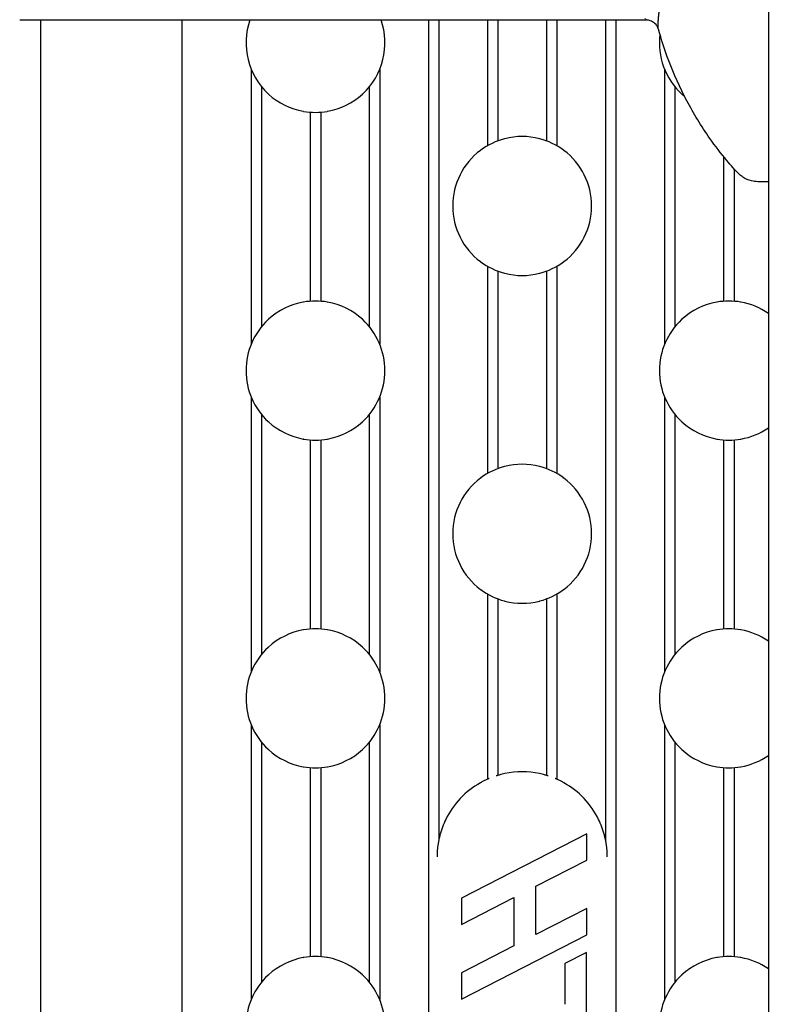
# Model space of a CAD drawing. Extents: x 3266 to 4716, y 184 to 2493.
# Drawn here: x 4421 to 4528, y 1262 to 1404 of the extents above; entities that cross this region are included whole.
import ezdxf

# ---------------------------------------------------------------- set-up
doc = ezdxf.new("R2010")
doc.units = 0
doc.header["$MEASUREMENT"] = 0
doc.layers.add('PV-1D7', color=7, linetype='Continuous')

# ---------------------------------------------------------------- blocks, each defined once
blk = doc.blocks.new('A$C39620FD9')
at = {"layer": 'PV-1D7'}
for p, q in [((783.6, 1055.45), (783.6, 570.29)), ((675.84, 994.85), (766.05, 994.82)), ((678.87, 79.83), (678.87, 994.85)), ((699.16, 994.84), (699.16, 470.02)), ((734.66, 994.83), (734.66, 470.02)), ((736.16, 994.83), (736.16, 876.86)), ((743.16, 994.83), (743.16, 976.71)), ((744.66, 994.83), (744.66, 977.41)), ((751.66, 994.83), (751.66, 977.41)), ((753.16, 994.83), (753.16, 976.71)), ((760.16, 994.82), (760.16, 876.86)), ((761.66, 994.82), (761.66, 470.02)), ((709.16, 987.72), (709.16, 948.17)), ((727.66, 987.72), (727.66, 948.17)), ((768.66, 987.72), (768.66, 948.17)), ((710.66, 985.2), (710.66, 950.69)), ((726.16, 985.2), (726.16, 950.69)), ((770.16, 985.2), (770.16, 950.69)), ((717.66, 981.55), (717.66, 954.34)), ((719.16, 981.55), (719.16, 954.34)), ((777.16, 975.15), (777.16, 954.34)), ((778.66, 973.38), (778.66, 954.34)), ((743.16, 959.39), (743.16, 929.56)), ((753.16, 959.39), (753.16, 929.56)), ((744.66, 958.68), (744.66, 930.26)), ((751.66, 958.68), (751.66, 930.26)), ((709.16, 940.57), (709.16, 901.02)), ((727.66, 940.57), (727.66, 901.02)), ((768.66, 940.57), (768.66, 901.02)), ((710.66, 938.05), (710.66, 903.54)), ((726.16, 938.05), (726.16, 903.54)), ((770.16, 938.05), (770.16, 903.54)), ((717.66, 934.4), (717.66, 907.19)), ((719.16, 934.4), (719.16, 907.19)), ((777.16, 934.4), (777.16, 907.19)), ((778.66, 934.4), (778.66, 907.19)), ((743.16, 912.24), (743.16, 885.58)), ((744.66, 911.53), (744.66, 886.14)), ((751.66, 911.53), (751.66, 886.14)), ((753.16, 912.24), (753.16, 885.58)), ((709.16, 893.42), (709.16, 853.87)), ((727.66, 893.42), (727.66, 853.87)), ((768.66, 893.42), (768.66, 853.87)), ((710.66, 890.9), (710.66, 856.39)), ((726.16, 890.9), (726.16, 856.39)), ((770.16, 890.9), (770.16, 856.39)), ((717.66, 887.25), (717.66, 860.04)), ((719.16, 887.25), (719.16, 860.04)), ((777.16, 887.25), (777.16, 860.04)), ((778.66, 887.25), (778.66, 860.04)), ((757.45, 877.73), (739.43, 868.49)), ((757.45, 873.94), (757.45, 877.73)), ((750.15, 870.19), (757.45, 873.94)), ((750.15, 863.24), (750.15, 870.19)), ((739.43, 864.7), (746.96, 868.56)), ((739.43, 868.49), (739.43, 864.7)), ((746.96, 868.56), (746.96, 861.6)), ((757.45, 866.99), (750.15, 863.24)), ((757.45, 863.19), (757.45, 866.99)), ((739.43, 853.96), (757.45, 863.19)), ((746.96, 861.6), (739.43, 857.75)), ((757.43, 860.67), (754.29, 859.05)), ((757.43, 845.11), (757.43, 860.67)), ((754.29, 859.05), (754.29, 853.2)), ((739.43, 857.75), (739.43, 853.96))]:
    blk.add_line(p, q, dxfattribs=at)
for centre, radius, start, end in [((718.41, 991.52), 10, 160.6127, 227.1668), ((718.41, 991.52), 10, 312.8332, 19.3523), ((777.91, 991.52), 10, 172.9282, 227.1668), ((718.41, 991.52), 10, 227.5364, 259.9195), ((718.41, 991.52), 10, 280.0805, 312.4636), ((777.91, 991.52), 10, 227.5364, 230.3096), ((718.41, 991.52), 10, 260.2044, 279.7956), ((748.16, 968.05), 10, 104.7657, 126.5221), ((748.16, 968.05), 10, 75.5198, 104.4802), ((748.16, 968.05), 10, 53.4779, 75.2343), ((748.16, 968.05), 10, 126.8776, 233.1224), ((748.16, 968.05), 10, 306.8776, 53.1224), ((748.16, 968.05), 10, 233.4779, 255.2343), ((748.16, 968.05), 10, 284.7657, 306.5221), ((748.16, 968.05), 10, 255.5198, 284.4802), ((718.41, 944.37), 10, 100.0805, 132.4636), ((718.41, 944.37), 10, 80.2044, 99.7956), ((718.41, 944.37), 10, 47.5364, 79.9195), ((777.91, 944.37), 10, 100.0805, 132.4636), ((777.91, 944.37), 10, 80.2044, 99.7956), ((777.91, 944.37), 10, 55.3505, 79.9195), ((718.41, 944.37), 10, 132.8332, 227.1668), ((718.41, 944.37), 10, 312.8332, 47.1668), ((777.91, 944.37), 10, 132.8332, 227.1668), ((718.41, 944.37), 10, 227.5364, 259.9195), ((718.41, 944.37), 10, 280.0805, 312.4636), ((777.91, 944.37), 10, 227.5364, 259.9195), ((777.91, 944.37), 10, 280.0805, 304.6495), ((718.41, 944.37), 10, 260.2044, 279.7956), ((777.91, 944.37), 10, 260.2044, 279.7956), ((748.16, 920.9), 10, 75.5198, 104.4802), ((748.16, 920.9), 10, 104.7657, 126.5221), ((748.16, 920.9), 10, 53.4779, 75.2343), ((748.16, 920.9), 10, 126.8776, 233.1224), ((748.16, 920.9), 10, 306.8776, 53.1224), ((748.16, 920.9), 10, 233.4779, 255.2343), ((748.16, 920.9), 10, 284.7657, 306.5221), ((748.16, 920.9), 10, 255.5198, 284.4802), ((718.41, 897.22), 10, 100.0805, 132.4636), ((718.41, 897.22), 10, 80.2044, 99.7956), ((718.41, 897.22), 10, 47.5364, 79.9195), ((777.91, 897.22), 10, 100.0805, 132.4636), ((777.91, 897.22), 10, 80.2044, 99.7956), ((777.91, 897.22), 10, 55.3505, 79.9195), ((718.41, 897.22), 10, 132.8332, 227.1668), ((718.41, 897.22), 10, 312.8332, 47.1668), ((777.91, 897.22), 10, 132.8332, 227.1668), ((718.41, 897.22), 10, 227.5364, 259.9195), ((718.41, 897.22), 10, 280.0805, 312.4636), ((777.91, 897.22), 10, 227.5364, 259.9195), ((777.91, 897.22), 10, 280.0805, 304.6495), ((718.41, 897.22), 10, 260.2044, 279.7956), ((777.91, 897.22), 10, 260.2044, 279.7956), ((748.16, 874.4), 12.25, 78.2243, 101.7757), ((748.16, 874.4), 12.25, 119.3272, 153.8911), ((748.16, 874.4), 12.25, 26.1089, 60.6728), ((718.41, 850.07), 10, 100.0805, 132.4636), ((718.41, 850.07), 10, 80.2044, 99.7956), ((718.41, 850.07), 10, 47.5364, 79.9195), ((777.91, 850.07), 10, 100.0805, 132.4636), ((777.91, 850.07), 10, 80.2044, 99.7956), ((777.91, 850.07), 10, 55.3505, 79.9195), ((718.41, 850.07), 10, 132.8332, 227.1668), ((718.41, 850.07), 10, 312.8332, 47.1668), ((777.91, 850.07), 10, 132.8332, 227.1668)]:
    blk.add_arc(centre, radius, start, end, dxfattribs=at)
for points, knots in [([(767.77, 993.5), (767.77, 993.51), (767.76, 993.54), (767.75, 993.59), (767.74, 993.69), (767.73, 993.83), (767.73, 994), (767.73, 994.13), (767.73, 994.21), (767.73, 994.34), (767.75, 994.63), (767.78, 994.98), (767.8, 995.27), (767.82, 995.39), (767.83, 995.54), (767.85, 995.7), (767.86, 995.82), (767.87, 995.88), (767.87, 995.91), (767.89, 996.06), (767.93, 996.35), (768.01, 996.94), (768.13, 997.73), (768.31, 998.77), (768.47, 999.5), (768.56, 999.86)], [-1.460072, -1.460072, -1.460072, -1.460072, -1.436997, -1.394732, -1.352468, -1.267938, -1.183409, -1.141145, -1.120012, -1.09888, -1.014351, -0.845292, -0.82416, -0.803028, -0.760763, -0.718498, -0.697366, -0.6868, -0.681517, -0.676234, -0.591705, -0.507175, -0.338117, -0.169058, 0, 0, 0, 0]), ([(766.07, 994.82), (766.05, 994.82), (766.02, 994.83), (765.95, 994.88), (765.9, 994.94), (765.85, 995.04)], [-0.2841071, -0.2841071, -0.2841071, -0.2841071, -0.195994, -0.195994, 0, 0, 0, 0]), ([(767.77, 993.5), (767.74, 993.61), (767.69, 993.76), (767.5, 994.07), (767.37, 994.23), (767.04, 994.51), (766.83, 994.63), (766.43, 994.78), (766.24, 994.81), (766.07, 994.82)], [0, 0, 0, 0, 0.893634, 0.893634, 1.714317, 1.714317, 2.585175, 2.585175, 3.292608, 3.292608, 3.292608, 3.292608]), ([(783.6, 971.54), (783.1, 971.55), (782.6, 971.55), (781.78, 971.55), (781.47, 971.59), (780.74, 971.77), (780.32, 971.95), (779.76, 972.3), (779.59, 972.43), (779.1, 972.87), (778.8, 973.23), (778.21, 973.9), (777.92, 974.24), (776.77, 975.62), (775.95, 976.68), (773.95, 979.51), (772.84, 981.33), (770.87, 985.06), (770, 986.99), (768.69, 990.46), (768.19, 992.02), (767.77, 993.5)], [3.4937, 3.4937, 3.4937, 3.4937, 5, 5, 5.943437, 5.943437, 7.294788, 7.294788, 7.956392, 7.956392, 9.309233, 9.309233, 10.652661, 10.652661, 14.685798, 14.685798, 21.047099, 21.047099, 27.35717, 27.35717, 32.193182, 32.193182, 32.193182, 32.193182]), ([(711.61, 984.19), (711.62, 984.18), (711.62, 984.18), (711.64, 984.17), (711.65, 984.16), (711.66, 984.15), (711.66, 984.15), (711.66, 984.15), (711.66, 984.15), (711.66, 984.15), (711.66, 984.15), (711.66, 984.15), (711.66, 984.15), (711.66, 984.15), (711.66, 984.15), (711.66, 984.15)], [0, 0, 0, 0, 0.00186136, 0.00186136, 0.005969856, 0.005969856, 0.006391499, 0.006391499, 0.006436483, 0.006436483, 0.006446454, 0.006446454, 0.006450893, 0.006450893, 0.006454606, 0.006454606, 0.006454606, 0.006454606]), ([(725.16, 984.15), (725.16, 984.15), (725.16, 984.15), (725.16, 984.15), (725.16, 984.15), (725.16, 984.15), (725.16, 984.15), (725.16, 984.15), (725.16, 984.15), (725.16, 984.15), (725.17, 984.15), (725.18, 984.16), (725.19, 984.17), (725.2, 984.18), (725.21, 984.18), (725.21, 984.19)], [0, 0, 0, 0, 0.00000434, 0.00000434, 0.000009024, 0.000009024, 0.000015327, 0.000015327, 0.000046944, 0.000046944, 0.000635713, 0.000635713, 0.004171598, 0.004171598, 0.006454471, 0.006454471, 0.006454471, 0.006454471]), ([(771.11, 984.19), (771.12, 984.18), (771.12, 984.18), (771.14, 984.17), (771.15, 984.16), (771.16, 984.15), (771.16, 984.15), (771.16, 984.15), (771.16, 984.15), (771.16, 984.15), (771.16, 984.15), (771.16, 984.15), (771.16, 984.15), (771.16, 984.15), (771.16, 984.15), (771.16, 984.15)], [0, 0, 0, 0, 0.001901575, 0.001901575, 0.005973724, 0.005973724, 0.006391664, 0.006391664, 0.006436334, 0.006436334, 0.006446394, 0.006446394, 0.00645087, 0.00645087, 0.006454623, 0.006454623, 0.006454623, 0.006454623]), ([(716.66, 981.68), (716.66, 981.68), (716.66, 981.68), (716.66, 981.68), (716.66, 981.68), (716.66, 981.68), (716.66, 981.68), (716.66, 981.68), (716.66, 981.68), (716.66, 981.68), (716.67, 981.68), (716.68, 981.67), (716.7, 981.67), (716.71, 981.67)], [0, 0, 0, 0, 0.000001643, 0.000001643, 0.000003417, 0.000003417, 0.000007885, 0.000007885, 0.00001357, 0.00001357, 0.000498897, 0.000498897, 0.004980253, 0.004980253, 0.004980253, 0.004980253]), ([(720.11, 981.67), (720.12, 981.67), (720.12, 981.67), (720.14, 981.67), (720.15, 981.68), (720.16, 981.68), (720.16, 981.68), (720.16, 981.68), (720.16, 981.68), (720.16, 981.68), (720.16, 981.68), (720.16, 981.68), (720.16, 981.68), (720.16, 981.68)], [0, 0, 0, 0, 0.001556398, 0.001556398, 0.004965858, 0.004965858, 0.004973814, 0.004973814, 0.004976493, 0.004976493, 0.00497776, 0.00497776, 0.004978888, 0.004978888, 0.004978888, 0.004978888]), ([(745.66, 977.73), (745.66, 977.73), (745.66, 977.73), (745.66, 977.73), (745.66, 977.73), (745.66, 977.73), (745.66, 977.73), (745.66, 977.73), (745.66, 977.73), (745.65, 977.72), (745.65, 977.72), (745.63, 977.72), (745.62, 977.72), (745.61, 977.72)], [0.000129479, 0.000129479, 0.000129479, 0.000129479, 0.000133552, 0.000133552, 0.000139091, 0.000139091, 0.000151742, 0.000151742, 0.000530878, 0.000530878, 0.002404516, 0.002404516, 0.005119019, 0.005119019, 0.005119019, 0.005119019]), ([(750.71, 977.72), (750.7, 977.72), (750.68, 977.72), (750.66, 977.73), (750.66, 977.73), (750.66, 977.73), (750.66, 977.73), (750.66, 977.73), (750.66, 977.73), (750.66, 977.73), (750.66, 977.73), (750.66, 977.73), (750.66, 977.73), (750.66, 977.73)], [0, 0, 0, 0, 0.004858905, 0.004858905, 0.004880141, 0.004880141, 0.004970036, 0.004970036, 0.004981719, 0.004981719, 0.004987023, 0.004987023, 0.004990991, 0.004990991, 0.004990991, 0.004990991]), ([(742.21, 976.08), (742.2, 976.07), (742.18, 976.06), (742.16, 976.04), (742.16, 976.04), (742.16, 976.04), (742.16, 976.04), (742.16, 976.04), (742.16, 976.04), (742.16, 976.04), (742.16, 976.04), (742.16, 976.04), (742.16, 976.04), (742.16, 976.04)], [0, 0, 0, 0, 0.006043674, 0.006043674, 0.006082528, 0.006082528, 0.006175439, 0.006175439, 0.006191125, 0.006191125, 0.006200463, 0.006200463, 0.006206285, 0.006206285, 0.006206285, 0.006206285]), ([(754.16, 976.04), (754.16, 976.04), (754.16, 976.04), (754.16, 976.04), (754.16, 976.04), (754.16, 976.04), (754.16, 976.04), (754.16, 976.04), (754.16, 976.05), (754.16, 976.05), (754.15, 976.05), (754.14, 976.06), (754.13, 976.07), (754.11, 976.08)], [0.000158663, 0.000158663, 0.000158663, 0.000158663, 0.000164589, 0.000164589, 0.000174152, 0.000174152, 0.000195352, 0.000195352, 0.000581397, 0.000581397, 0.002050056, 0.002050056, 0.006366116, 0.006366116, 0.006366116, 0.006366116]), ([(742.16, 960.05), (742.16, 960.05), (742.16, 960.05), (742.16, 960.05), (742.16, 960.05), (742.16, 960.05), (742.16, 960.05), (742.16, 960.05), (742.16, 960.05), (742.17, 960.05), (742.17, 960.05), (742.17, 960.04), (742.18, 960.03), (742.2, 960.02), (742.2, 960.02), (742.21, 960.01)], [0.000158663, 0.000158663, 0.000158663, 0.000158663, 0.000163119, 0.000163119, 0.000171879, 0.000171879, 0.000188988, 0.000188988, 0.00030375, 0.00030375, 0.000773998, 0.000773998, 0.00345985, 0.00345985, 0.006366525, 0.006366525, 0.006366525, 0.006366525]), ([(754.11, 960.01), (754.13, 960.02), (754.15, 960.04), (754.16, 960.05), (754.16, 960.05), (754.16, 960.05), (754.16, 960.05), (754.16, 960.05), (754.16, 960.05), (754.16, 960.05), (754.16, 960.05), (754.16, 960.05), (754.16, 960.05), (754.16, 960.05)], [0, 0, 0, 0, 0.006043674, 0.006043674, 0.006082528, 0.006082528, 0.006175439, 0.006175439, 0.006191125, 0.006191125, 0.006200463, 0.006200463, 0.006206284, 0.006206284, 0.006206284, 0.006206284]), ([(745.61, 958.38), (745.63, 958.37), (745.65, 958.37), (745.66, 958.37), (745.66, 958.37), (745.66, 958.37), (745.66, 958.37), (745.66, 958.37), (745.66, 958.37), (745.66, 958.37), (745.66, 958.37), (745.66, 958.37), (745.66, 958.37), (745.66, 958.37)], [0, 0, 0, 0, 0.004858905, 0.004858905, 0.004880141, 0.004880141, 0.004970036, 0.004970036, 0.004981719, 0.004981719, 0.004987022, 0.004987022, 0.00499099, 0.00499099, 0.00499099, 0.00499099]), ([(750.66, 958.37), (750.66, 958.37), (750.66, 958.37), (750.66, 958.37), (750.66, 958.37), (750.66, 958.37), (750.66, 958.37), (750.66, 958.37), (750.66, 958.37), (750.67, 958.37), (750.67, 958.37), (750.68, 958.37), (750.68, 958.37), (750.7, 958.37), (750.71, 958.38), (750.71, 958.38)], [0.000129053, 0.000129053, 0.000129053, 0.000129053, 0.000132677, 0.000132677, 0.000137717, 0.000137717, 0.000147761, 0.000147761, 0.000222867, 0.000222867, 0.000627369, 0.000627369, 0.003258838, 0.003258838, 0.005118999, 0.005118999, 0.005118999, 0.005118999]), ([(716.71, 954.23), (716.71, 954.22), (716.7, 954.22), (716.69, 954.22), (716.67, 954.22), (716.66, 954.21), (716.66, 954.21), (716.66, 954.21), (716.66, 954.21), (716.66, 954.21), (716.66, 954.21), (716.66, 954.21), (716.66, 954.21), (716.66, 954.21)], [0, 0, 0, 0, 0.001556398, 0.001556398, 0.004965858, 0.004965858, 0.004973814, 0.004973814, 0.004976493, 0.004976493, 0.00497776, 0.00497776, 0.004978888, 0.004978888, 0.004978888, 0.004978888]), ([(720.16, 954.21), (720.16, 954.21), (720.16, 954.21), (720.16, 954.21), (720.16, 954.21), (720.16, 954.21), (720.16, 954.21), (720.16, 954.22), (720.16, 954.22), (720.14, 954.22), (720.13, 954.22), (720.11, 954.23)], [0, 0, 0, 0, 0.000001643, 0.000001643, 0.000004104, 0.000004104, 0.000009935, 0.000009935, 0.000488761, 0.000488761, 0.004980537, 0.004980537, 0.004980537, 0.004980537]), ([(776.21, 954.23), (776.21, 954.22), (776.2, 954.22), (776.19, 954.22), (776.17, 954.22), (776.16, 954.21), (776.16, 954.21), (776.16, 954.21), (776.16, 954.21), (776.16, 954.21), (776.16, 954.21), (776.16, 954.21), (776.16, 954.21), (776.16, 954.21)], [0, 0, 0, 0, 0.001556398, 0.001556398, 0.004965858, 0.004965858, 0.004973814, 0.004973814, 0.004976493, 0.004976493, 0.004977759, 0.004977759, 0.004978889, 0.004978889, 0.004978889, 0.004978889]), ([(779.66, 954.21), (779.66, 954.21), (779.66, 954.21), (779.66, 954.21), (779.66, 954.21), (779.66, 954.21), (779.66, 954.21), (779.66, 954.21), (779.66, 954.21), (779.66, 954.22), (779.66, 954.22), (779.65, 954.22), (779.64, 954.22), (779.63, 954.22), (779.62, 954.22), (779.61, 954.23)], [0, 0, 0, 0, 0.000001815, 0.000001815, 0.000003628, 0.000003628, 0.000008469, 0.000008469, 0.000061977, 0.000061977, 0.000336984, 0.000336984, 0.002643157, 0.002643157, 0.004979477, 0.004979477, 0.004979477, 0.004979477]), ([(711.66, 951.75), (711.66, 951.75), (711.66, 951.75), (711.66, 951.75), (711.66, 951.75), (711.66, 951.75), (711.66, 951.75), (711.66, 951.75), (711.66, 951.75), (711.66, 951.75), (711.66, 951.74), (711.65, 951.74), (711.65, 951.73), (711.63, 951.72), (711.62, 951.71), (711.61, 951.7)], [0, 0, 0, 0, 0.000004264, 0.000004264, 0.000008867, 0.000008867, 0.000020462, 0.000020462, 0.000112529, 0.000112529, 0.00045778, 0.00045778, 0.002595944, 0.002595944, 0.006454915, 0.006454915, 0.006454915, 0.006454915]), ([(725.21, 951.7), (725.21, 951.71), (725.2, 951.71), (725.19, 951.73), (725.18, 951.73), (725.17, 951.74), (725.16, 951.75), (725.16, 951.75), (725.16, 951.75), (725.16, 951.75), (725.16, 951.75), (725.16, 951.75), (725.16, 951.75), (725.16, 951.75), (725.16, 951.75), (725.16, 951.75)], [0, 0, 0, 0, 0.001901575, 0.001901575, 0.005973741, 0.005973741, 0.006391668, 0.006391668, 0.006436334, 0.006436334, 0.006446394, 0.006446394, 0.006450871, 0.006450871, 0.006454624, 0.006454624, 0.006454624, 0.006454624]), ([(771.16, 951.75), (771.16, 951.75), (771.16, 951.75), (771.16, 951.75), (771.16, 951.75), (771.16, 951.75), (771.16, 951.75), (771.16, 951.75), (771.16, 951.75), (771.16, 951.75), (771.16, 951.74), (771.15, 951.73), (771.14, 951.73), (771.13, 951.71), (771.12, 951.71), (771.11, 951.7)], [0, 0, 0, 0, 0.00000434, 0.00000434, 0.000009025, 0.000009025, 0.000015328, 0.000015328, 0.000046949, 0.000046949, 0.000635767, 0.000635767, 0.00417199, 0.00417199, 0.00645488, 0.00645488, 0.00645488, 0.00645488]), ([(711.61, 937.04), (711.62, 937.03), (711.62, 937.03), (711.64, 937.02), (711.65, 937.01), (711.66, 937), (711.66, 937), (711.66, 937), (711.66, 937), (711.66, 937), (711.66, 937), (711.66, 937), (711.66, 937), (711.66, 937), (711.66, 937), (711.66, 937)], [0, 0, 0, 0, 0.00186136, 0.00186136, 0.005969856, 0.005969856, 0.006391499, 0.006391499, 0.006436483, 0.006436483, 0.006446454, 0.006446454, 0.006450893, 0.006450893, 0.006454606, 0.006454606, 0.006454606, 0.006454606]), ([(725.16, 937), (725.16, 937), (725.16, 937), (725.16, 937), (725.16, 937), (725.16, 937), (725.16, 937), (725.16, 937), (725.16, 937), (725.16, 937), (725.17, 937), (725.18, 937.01), (725.19, 937.02), (725.2, 937.03), (725.21, 937.03), (725.21, 937.04)], [0, 0, 0, 0, 0.00000434, 0.00000434, 0.000009024, 0.000009024, 0.000015327, 0.000015327, 0.000046944, 0.000046944, 0.000635713, 0.000635713, 0.004171598, 0.004171598, 0.006454471, 0.006454471, 0.006454471, 0.006454471]), ([(771.11, 937.04), (771.12, 937.03), (771.12, 937.03), (771.14, 937.02), (771.15, 937.01), (771.16, 937), (771.16, 937), (771.16, 937), (771.16, 937), (771.16, 937), (771.16, 937), (771.16, 937), (771.16, 937), (771.16, 937), (771.16, 937), (771.16, 937)], [0, 0, 0, 0, 0.001901575, 0.001901575, 0.005973724, 0.005973724, 0.006391664, 0.006391664, 0.006436334, 0.006436334, 0.006446394, 0.006446394, 0.00645087, 0.00645087, 0.006454624, 0.006454624, 0.006454624, 0.006454624]), ([(716.66, 934.53), (716.66, 934.53), (716.66, 934.53), (716.66, 934.53), (716.66, 934.53), (716.66, 934.53), (716.66, 934.53), (716.66, 934.53), (716.66, 934.53), (716.66, 934.53), (716.67, 934.53), (716.68, 934.52), (716.7, 934.52), (716.71, 934.52)], [0, 0, 0, 0, 0.000001643, 0.000001643, 0.000003417, 0.000003417, 0.000007885, 0.000007885, 0.00001357, 0.00001357, 0.000498897, 0.000498897, 0.004980253, 0.004980253, 0.004980253, 0.004980253]), ([(720.11, 934.52), (720.12, 934.52), (720.12, 934.52), (720.14, 934.52), (720.15, 934.53), (720.16, 934.53), (720.16, 934.53), (720.16, 934.53), (720.16, 934.53), (720.16, 934.53), (720.16, 934.53), (720.16, 934.53), (720.16, 934.53), (720.16, 934.53)], [0, 0, 0, 0, 0.001556398, 0.001556398, 0.004965858, 0.004965858, 0.004973814, 0.004973814, 0.004976493, 0.004976493, 0.00497776, 0.00497776, 0.004978888, 0.004978888, 0.004978888, 0.004978888]), ([(776.16, 934.53), (776.16, 934.53), (776.16, 934.53), (776.16, 934.53), (776.16, 934.53), (776.16, 934.53), (776.16, 934.53), (776.16, 934.53), (776.16, 934.53), (776.16, 934.53), (776.17, 934.53), (776.18, 934.52), (776.2, 934.52), (776.21, 934.52)], [0, 0, 0, 0, 0.000001643, 0.000001643, 0.000003416, 0.000003416, 0.000005802, 0.000005802, 0.000017778, 0.000017778, 0.000495426, 0.000495426, 0.004979828, 0.004979828, 0.004979828, 0.004979828]), ([(779.61, 934.52), (779.62, 934.52), (779.62, 934.52), (779.64, 934.52), (779.65, 934.53), (779.66, 934.53), (779.66, 934.53), (779.66, 934.53), (779.66, 934.53), (779.66, 934.53), (779.66, 934.53), (779.66, 934.53), (779.66, 934.53), (779.66, 934.53)], [0, 0, 0, 0, 0.001556398, 0.001556398, 0.004965858, 0.004965858, 0.004973814, 0.004973814, 0.004976493, 0.004976493, 0.00497776, 0.00497776, 0.004978888, 0.004978888, 0.004978888, 0.004978888]), ([(745.66, 930.58), (745.66, 930.58), (745.66, 930.58), (745.66, 930.58), (745.66, 930.58), (745.66, 930.58), (745.66, 930.58), (745.66, 930.58), (745.66, 930.58), (745.66, 930.58), (745.66, 930.58), (745.66, 930.58), (745.66, 930.58), (745.65, 930.57), (745.64, 930.57), (745.63, 930.57), (745.62, 930.57), (745.61, 930.57)], [0.000129479, 0.000129479, 0.000129479, 0.000129479, 0.000133552, 0.000133552, 0.000139044, 0.000139044, 0.000145121, 0.000145121, 0.000185123, 0.000185123, 0.000258732, 0.000258732, 0.000621929, 0.000621929, 0.003208293, 0.003208293, 0.005119146, 0.005119146, 0.005119146, 0.005119146]), ([(750.71, 930.57), (750.7, 930.57), (750.68, 930.57), (750.66, 930.58), (750.66, 930.58), (750.66, 930.58), (750.66, 930.58), (750.66, 930.58), (750.66, 930.58), (750.66, 930.58), (750.66, 930.58), (750.66, 930.58), (750.66, 930.58), (750.66, 930.58)], [0, 0, 0, 0, 0.004858905, 0.004858905, 0.004880141, 0.004880141, 0.004970036, 0.004970036, 0.004981719, 0.004981719, 0.004987022, 0.004987022, 0.00499099, 0.00499099, 0.00499099, 0.00499099]), ([(742.21, 928.93), (742.2, 928.92), (742.18, 928.91), (742.16, 928.89), (742.16, 928.89), (742.16, 928.89), (742.16, 928.89), (742.16, 928.89), (742.16, 928.89), (742.16, 928.89), (742.16, 928.89), (742.16, 928.89), (742.16, 928.89), (742.16, 928.89)], [0, 0, 0, 0, 0.006043674, 0.006043674, 0.006082528, 0.006082528, 0.006175439, 0.006175439, 0.006191125, 0.006191125, 0.006200463, 0.006200463, 0.006206285, 0.006206285, 0.006206285, 0.006206285]), ([(754.16, 928.89), (754.16, 928.89), (754.16, 928.89), (754.16, 928.89), (754.16, 928.89), (754.16, 928.89), (754.16, 928.89), (754.16, 928.89), (754.16, 928.9), (754.16, 928.9), (754.15, 928.9), (754.14, 928.91), (754.13, 928.92), (754.11, 928.93)], [0.000158663, 0.000158663, 0.000158663, 0.000158663, 0.000164589, 0.000164589, 0.000174152, 0.000174152, 0.000195352, 0.000195352, 0.0005814, 0.0005814, 0.002050069, 0.002050069, 0.006366158, 0.006366158, 0.006366158, 0.006366158]), ([(742.16, 912.9), (742.16, 912.9), (742.16, 912.9), (742.16, 912.9), (742.16, 912.9), (742.16, 912.9), (742.16, 912.9), (742.16, 912.9), (742.16, 912.9), (742.17, 912.9), (742.17, 912.9), (742.17, 912.89), (742.18, 912.88), (742.2, 912.87), (742.2, 912.87), (742.21, 912.86)], [0.000158663, 0.000158663, 0.000158663, 0.000158663, 0.000163119, 0.000163119, 0.000171879, 0.000171879, 0.000188989, 0.000188989, 0.000303751, 0.000303751, 0.000774001, 0.000774001, 0.003459867, 0.003459867, 0.006366557, 0.006366557, 0.006366557, 0.006366557]), ([(754.11, 912.86), (754.13, 912.87), (754.15, 912.89), (754.16, 912.9), (754.16, 912.9), (754.16, 912.9), (754.16, 912.9), (754.16, 912.9), (754.16, 912.9), (754.16, 912.9), (754.16, 912.9), (754.16, 912.9), (754.16, 912.9), (754.16, 912.9)], [0, 0, 0, 0, 0.006043674, 0.006043674, 0.006082528, 0.006082528, 0.006175439, 0.006175439, 0.006191125, 0.006191125, 0.006200463, 0.006200463, 0.006206285, 0.006206285, 0.006206285, 0.006206285]), ([(745.61, 911.23), (745.63, 911.22), (745.65, 911.22), (745.66, 911.22), (745.66, 911.22), (745.66, 911.22), (745.66, 911.22), (745.66, 911.22), (745.66, 911.22), (745.66, 911.22), (745.66, 911.22), (745.66, 911.22), (745.66, 911.22), (745.66, 911.22)], [0, 0, 0, 0, 0.004858905, 0.004858905, 0.004880141, 0.004880141, 0.004970036, 0.004970036, 0.004981719, 0.004981719, 0.004987023, 0.004987023, 0.00499099, 0.00499099, 0.00499099, 0.00499099]), ([(750.66, 911.22), (750.66, 911.22), (750.66, 911.22), (750.66, 911.22), (750.66, 911.22), (750.66, 911.22), (750.66, 911.22), (750.66, 911.22), (750.66, 911.22), (750.67, 911.22), (750.67, 911.22), (750.68, 911.22), (750.68, 911.22), (750.7, 911.22), (750.71, 911.23), (750.71, 911.23)], [0.000129053, 0.000129053, 0.000129053, 0.000129053, 0.000132677, 0.000132677, 0.000137717, 0.000137717, 0.000147762, 0.000147762, 0.000222871, 0.000222871, 0.000627389, 0.000627389, 0.003258965, 0.003258965, 0.005119201, 0.005119201, 0.005119201, 0.005119201]), ([(716.71, 907.08), (716.71, 907.07), (716.7, 907.07), (716.69, 907.07), (716.67, 907.07), (716.66, 907.06), (716.66, 907.06), (716.66, 907.06), (716.66, 907.06), (716.66, 907.06), (716.66, 907.06), (716.66, 907.06), (716.66, 907.06), (716.66, 907.06)], [0, 0, 0, 0, 0.001556398, 0.001556398, 0.004965858, 0.004965858, 0.004973814, 0.004973814, 0.004976494, 0.004976494, 0.00497776, 0.00497776, 0.004978888, 0.004978888, 0.004978888, 0.004978888]), ([(720.16, 907.06), (720.16, 907.06), (720.16, 907.06), (720.16, 907.06), (720.16, 907.06), (720.16, 907.06), (720.16, 907.06), (720.16, 907.06), (720.16, 907.06), (720.16, 907.07), (720.16, 907.07), (720.15, 907.07), (720.14, 907.07), (720.13, 907.07), (720.12, 907.07), (720.11, 907.08)], [0, 0, 0, 0, 0.000001642, 0.000001642, 0.000003415, 0.000003415, 0.000007881, 0.000007881, 0.000043375, 0.000043375, 0.000343733, 0.000343733, 0.002723496, 0.002723496, 0.004976582, 0.004976582, 0.004976582, 0.004976582]), ([(776.21, 907.08), (776.21, 907.07), (776.2, 907.07), (776.19, 907.07), (776.17, 907.07), (776.16, 907.06), (776.16, 907.06), (776.16, 907.06), (776.16, 907.06), (776.16, 907.06), (776.16, 907.06), (776.16, 907.06), (776.16, 907.06), (776.16, 907.06)], [0, 0, 0, 0, 0.001556398, 0.001556398, 0.004965858, 0.004965858, 0.004973814, 0.004973814, 0.004976493, 0.004976493, 0.00497776, 0.00497776, 0.004978889, 0.004978889, 0.004978889, 0.004978889]), ([(779.66, 907.06), (779.66, 907.06), (779.66, 907.06), (779.66, 907.06), (779.66, 907.06), (779.66, 907.06), (779.66, 907.06), (779.66, 907.06), (779.66, 907.06), (779.66, 907.07), (779.66, 907.07), (779.65, 907.07), (779.64, 907.07), (779.63, 907.07), (779.62, 907.07), (779.61, 907.08)], [0, 0, 0, 0, 0.000001815, 0.000001815, 0.000003627, 0.000003627, 0.000008466, 0.000008466, 0.000061954, 0.000061954, 0.000336853, 0.000336853, 0.002642124, 0.002642124, 0.004977532, 0.004977532, 0.004977532, 0.004977532]), ([(711.66, 904.6), (711.66, 904.6), (711.66, 904.6), (711.66, 904.6), (711.66, 904.6), (711.66, 904.6), (711.66, 904.6), (711.66, 904.6), (711.66, 904.6), (711.66, 904.6), (711.66, 904.59), (711.65, 904.59), (711.65, 904.58), (711.63, 904.57), (711.62, 904.56), (711.61, 904.55)], [0, 0, 0, 0, 0.000004264, 0.000004264, 0.000008867, 0.000008867, 0.000020461, 0.000020461, 0.000112523, 0.000112523, 0.000457758, 0.000457758, 0.002595817, 0.002595817, 0.006454599, 0.006454599, 0.006454599, 0.006454599]), ([(725.21, 904.55), (725.21, 904.56), (725.2, 904.56), (725.19, 904.58), (725.18, 904.58), (725.17, 904.59), (725.16, 904.6), (725.16, 904.6), (725.16, 904.6), (725.16, 904.6), (725.16, 904.6), (725.16, 904.6), (725.16, 904.6), (725.16, 904.6), (725.16, 904.6), (725.16, 904.6)], [0, 0, 0, 0, 0.001901575, 0.001901575, 0.005973741, 0.005973741, 0.006391668, 0.006391668, 0.006436334, 0.006436334, 0.006446394, 0.006446394, 0.006450871, 0.006450871, 0.006454624, 0.006454624, 0.006454624, 0.006454624]), ([(771.16, 904.6), (771.16, 904.6), (771.16, 904.6), (771.16, 904.6), (771.16, 904.6), (771.16, 904.6), (771.16, 904.6), (771.16, 904.6), (771.16, 904.6), (771.16, 904.6), (771.16, 904.59), (771.15, 904.58), (771.14, 904.58), (771.13, 904.56), (771.12, 904.56), (771.11, 904.55)], [0, 0, 0, 0, 0.00000434, 0.00000434, 0.000009025, 0.000009025, 0.000015328, 0.000015328, 0.000046951, 0.000046951, 0.000635798, 0.000635798, 0.004172199, 0.004172199, 0.006455204, 0.006455204, 0.006455204, 0.006455204]), ([(711.61, 889.89), (711.62, 889.88), (711.62, 889.88), (711.64, 889.87), (711.65, 889.86), (711.66, 889.85), (711.66, 889.85), (711.66, 889.85), (711.66, 889.85), (711.66, 889.85), (711.66, 889.85), (711.66, 889.85), (711.66, 889.85), (711.66, 889.85), (711.66, 889.85), (711.66, 889.85)], [0, 0, 0, 0, 0.00186136, 0.00186136, 0.005969856, 0.005969856, 0.006391499, 0.006391499, 0.006436483, 0.006436483, 0.006446454, 0.006446454, 0.006450892, 0.006450892, 0.006454605, 0.006454605, 0.006454605, 0.006454605]), ([(725.16, 889.85), (725.16, 889.85), (725.16, 889.85), (725.16, 889.85), (725.16, 889.85), (725.16, 889.85), (725.16, 889.85), (725.16, 889.85), (725.16, 889.85), (725.16, 889.85), (725.17, 889.85), (725.18, 889.86), (725.19, 889.87), (725.2, 889.88), (725.21, 889.88), (725.21, 889.89)], [0, 0, 0, 0, 0.000004339, 0.000004339, 0.000009023, 0.000009023, 0.000015326, 0.000015326, 0.000046941, 0.000046941, 0.000635674, 0.000635674, 0.004171339, 0.004171339, 0.00645407, 0.00645407, 0.00645407, 0.00645407]), ([(771.11, 889.89), (771.12, 889.88), (771.12, 889.88), (771.14, 889.87), (771.15, 889.86), (771.16, 889.85), (771.16, 889.85), (771.16, 889.85), (771.16, 889.85), (771.16, 889.85), (771.16, 889.85), (771.16, 889.85), (771.16, 889.85), (771.16, 889.85), (771.16, 889.85), (771.16, 889.85)], [0, 0, 0, 0, 0.001901575, 0.001901575, 0.005973724, 0.005973724, 0.006391664, 0.006391664, 0.006436334, 0.006436334, 0.006446394, 0.006446394, 0.006450871, 0.006450871, 0.006454624, 0.006454624, 0.006454624, 0.006454624]), ([(716.66, 887.38), (716.66, 887.38), (716.66, 887.38), (716.66, 887.38), (716.66, 887.38), (716.66, 887.38), (716.66, 887.38), (716.66, 887.38), (716.66, 887.38), (716.66, 887.38), (716.67, 887.38), (716.68, 887.37), (716.7, 887.37), (716.71, 887.37)], [0, 0, 0, 0, 0.000001643, 0.000001643, 0.000003416, 0.000003416, 0.000007883, 0.000007883, 0.000013568, 0.000013568, 0.000498841, 0.000498841, 0.004979706, 0.004979706, 0.004979706, 0.004979706]), ([(720.11, 887.37), (720.12, 887.37), (720.12, 887.37), (720.14, 887.37), (720.15, 887.38), (720.16, 887.38), (720.16, 887.38), (720.16, 887.38), (720.16, 887.38), (720.16, 887.38), (720.16, 887.38), (720.16, 887.38), (720.16, 887.38), (720.16, 887.38)], [0, 0, 0, 0, 0.001556398, 0.001556398, 0.004965858, 0.004965858, 0.004973814, 0.004973814, 0.004976493, 0.004976493, 0.004977759, 0.004977759, 0.004978888, 0.004978888, 0.004978888, 0.004978888]), ([(776.16, 887.38), (776.16, 887.38), (776.16, 887.38), (776.16, 887.38), (776.16, 887.38), (776.16, 887.38), (776.16, 887.38), (776.16, 887.38), (776.16, 887.38), (776.16, 887.38), (776.17, 887.38), (776.18, 887.37), (776.2, 887.37), (776.21, 887.37)], [0, 0, 0, 0, 0.000001643, 0.000001643, 0.000003417, 0.000003417, 0.000005804, 0.000005804, 0.000017783, 0.000017783, 0.000495539, 0.000495539, 0.004980964, 0.004980964, 0.004980964, 0.004980964]), ([(779.61, 887.37), (779.62, 887.37), (779.62, 887.37), (779.64, 887.37), (779.65, 887.38), (779.66, 887.38), (779.66, 887.38), (779.66, 887.38), (779.66, 887.38), (779.66, 887.38), (779.66, 887.38), (779.66, 887.38), (779.66, 887.38), (779.66, 887.38)], [0, 0, 0, 0, 0.001556398, 0.001556398, 0.004965858, 0.004965858, 0.004973814, 0.004973814, 0.004976493, 0.004976493, 0.004977759, 0.004977759, 0.004978888, 0.004978888, 0.004978888, 0.004978888]), ([(743.16, 885.58), (743.16, 885.58), (743.14, 885.57), (743.04, 885.53), (742.97, 885.49), (742.79, 885.41), (742.67, 885.35), (742.42, 885.22), (742.29, 885.15), (742.16, 885.08)], [0, 0, 0, 0, 0.0373529, 0.0373529, 0.0747058, 0.0747058, 0.117411, 0.117411, 0.1601162, 0.1601162, 0.1601162, 0.1601162]), ([(743.41, 885.69), (743.38, 885.68), (743.35, 885.66), (743.28, 885.64), (743.26, 885.62), (743.21, 885.6), (743.19, 885.6), (743.17, 885.58), (743.16, 885.58), (743.16, 885.58)], [0.03920299, 0.03920299, 0.03920299, 0.03920299, 0.04950381, 0.04950381, 0.05980462, 0.05980462, 0.06918917, 0.06918917, 0.07857373, 0.07857373, 0.07857373, 0.07857373]), ([(744.66, 886.14), (744.66, 886.14), (744.66, 886.14), (744.63, 886.13), (744.61, 886.12), (744.57, 886.11), (744.54, 886.1), (744.48, 886.08), (744.44, 886.07), (744.41, 886.06)], [0, 0, 0, 0, 0.00939126, 0.00939126, 0.01878251, 0.01878251, 0.02867478, 0.02867478, 0.03856706, 0.03856706, 0.03856706, 0.03856706]), ([(745.66, 886.39), (745.54, 886.36), (745.4, 886.33), (745.15, 886.27), (745.04, 886.24), (744.86, 886.2), (744.79, 886.17), (744.69, 886.15), (744.66, 886.14), (744.66, 886.14)], [0.1518079, 0.1518079, 0.1518079, 0.1518079, 0.1906147, 0.1906147, 0.2294216, 0.2294216, 0.267098, 0.267098, 0.3047744, 0.3047744, 0.3047744, 0.3047744]), ([(751.66, 886.14), (751.66, 886.14), (751.64, 886.15), (751.54, 886.17), (751.46, 886.2), (751.28, 886.24), (751.17, 886.27), (750.92, 886.33), (750.79, 886.36), (750.66, 886.39)], [0, 0, 0, 0, 0.0376764, 0.0376764, 0.0753528, 0.0753528, 0.1141597, 0.1141597, 0.1529665, 0.1529665, 0.1529665, 0.1529665]), ([(751.91, 886.06), (751.88, 886.07), (751.85, 886.08), (751.79, 886.1), (751.76, 886.11), (751.71, 886.12), (751.69, 886.13), (751.67, 886.14), (751.66, 886.14), (751.66, 886.14)], [0.03868578, 0.03868578, 0.03868578, 0.03868578, 0.04857805, 0.04857805, 0.05847033, 0.05847033, 0.06786158, 0.06786158, 0.07725284, 0.07725284, 0.07725284, 0.07725284]), ([(753.16, 885.58), (753.16, 885.58), (753.16, 885.58), (753.13, 885.6), (753.11, 885.6), (753.07, 885.62), (753.04, 885.64), (752.98, 885.66), (752.94, 885.68), (752.91, 885.69)], [0, 0, 0, 0, 0.00938455, 0.00938455, 0.0187691, 0.0187691, 0.02906992, 0.02906992, 0.03937074, 0.03937074, 0.03937074, 0.03937074]), ([(754.16, 885.08), (754.04, 885.15), (753.9, 885.22), (753.65, 885.35), (753.53, 885.41), (753.36, 885.49), (753.29, 885.53), (753.19, 885.57), (753.16, 885.58), (753.16, 885.58)], [0.1642517, 0.1642517, 0.1642517, 0.1642517, 0.2069569, 0.2069569, 0.2496621, 0.2496621, 0.287015, 0.287015, 0.3243679, 0.3243679, 0.3243679, 0.3243679]), ([(737.16, 879.79), (736.99, 879.45), (736.83, 879.07), (736.54, 878.3), (736.42, 877.92), (736.28, 877.37), (736.22, 877.14), (736.18, 876.95), (736.17, 876.92), (736.17, 876.89), (736.17, 876.88), (736.16, 876.86), (736.16, 876.86), (736.16, 876.86)], [0.2312635, 0.2312635, 0.2312635, 0.2312635, 0.3458014, 0.3458014, 0.4603394, 0.4603394, 0.5264816, 0.5264816, 0.5389859, 0.5389859, 0.545238, 0.545238, 0.5514901, 0.5514901, 0.5514901, 0.5514901]), ([(760.16, 876.86), (760.16, 876.86), (760.16, 876.86), (760.16, 876.88), (760.16, 876.89), (760.15, 876.92), (760.14, 876.95), (760.1, 877.14), (760.05, 877.37), (759.9, 877.92), (759.78, 878.3), (759.5, 879.07), (759.33, 879.45), (759.16, 879.79)], [0, 0, 0, 0, 0.0062521, 0.0062521, 0.0125043, 0.0125043, 0.0250085, 0.0250085, 0.0911508, 0.0911508, 0.2056887, 0.2056887, 0.3202267, 0.3202267, 0.3202267, 0.3202267]), ([(736.16, 876.86), (736.16, 876.86), (736.16, 876.86), (736.16, 876.86), (736.16, 876.85), (736.16, 876.84), (736.16, 876.83), (736.15, 876.81), (736.15, 876.79), (736.14, 876.72), (736.12, 876.66), (736.09, 876.46), (736.06, 876.28), (735.96, 875.59), (735.91, 874.94), (735.91, 874.4)], [0.4774796, 0.4774796, 0.4774796, 0.4774796, 0.4793192, 0.4793192, 0.4811589, 0.4811589, 0.4848383, 0.4848383, 0.4908928, 0.4908928, 0.5065598, 0.5065598, 0.5534551, 0.5534551, 0.7162194, 0.7162194, 0.7162194, 0.7162194]), ([(760.41, 874.4), (760.41, 874.94), (760.37, 875.59), (760.27, 876.28), (760.24, 876.46), (760.2, 876.66), (760.19, 876.72), (760.18, 876.79), (760.17, 876.81), (760.17, 876.83), (760.17, 876.84), (760.16, 876.85), (760.16, 876.86), (760.16, 876.86), (760.16, 876.86), (760.16, 876.86)], [-0.2387398, -0.2387398, -0.2387398, -0.2387398, -0.0759756, -0.0759756, -0.0290802, -0.0290802, -0.0134133, -0.0134133, -0.0073587, -0.0073587, -0.0036794, -0.0036794, -0.0018397, -0.0018397, 0, 0, 0, 0]), ([(716.71, 859.93), (716.71, 859.92), (716.7, 859.92), (716.69, 859.92), (716.67, 859.92), (716.66, 859.91), (716.66, 859.91), (716.66, 859.91), (716.66, 859.91), (716.66, 859.91), (716.66, 859.91), (716.66, 859.91), (716.66, 859.91), (716.66, 859.91)], [0, 0, 0, 0, 0.001556398, 0.001556398, 0.004965858, 0.004965858, 0.004973814, 0.004973814, 0.004976493, 0.004976493, 0.00497776, 0.00497776, 0.004978888, 0.004978888, 0.004978888, 0.004978888]), ([(720.16, 859.91), (720.16, 859.91), (720.16, 859.91), (720.16, 859.91), (720.16, 859.91), (720.16, 859.91), (720.16, 859.91), (720.16, 859.91), (720.16, 859.91), (720.16, 859.92), (720.16, 859.92), (720.15, 859.92), (720.14, 859.92), (720.13, 859.92), (720.12, 859.92), (720.11, 859.93)], [0, 0, 0, 0, 0.000001642, 0.000001642, 0.000003415, 0.000003415, 0.000007881, 0.000007881, 0.000043375, 0.000043375, 0.000343733, 0.000343733, 0.002723496, 0.002723496, 0.004976582, 0.004976582, 0.004976582, 0.004976582]), ([(776.21, 859.93), (776.21, 859.92), (776.2, 859.92), (776.19, 859.92), (776.17, 859.92), (776.16, 859.91), (776.16, 859.91), (776.16, 859.91), (776.16, 859.91), (776.16, 859.91), (776.16, 859.91), (776.16, 859.91), (776.16, 859.91), (776.16, 859.91)], [0, 0, 0, 0, 0.001556398, 0.001556398, 0.004965858, 0.004965858, 0.004973814, 0.004973814, 0.004976493, 0.004976493, 0.00497776, 0.00497776, 0.004978889, 0.004978889, 0.004978889, 0.004978889]), ([(779.66, 859.91), (779.66, 859.91), (779.66, 859.91), (779.66, 859.91), (779.66, 859.91), (779.66, 859.91), (779.66, 859.91), (779.66, 859.91), (779.66, 859.91), (779.66, 859.92), (779.66, 859.92), (779.65, 859.92), (779.64, 859.92), (779.63, 859.92), (779.62, 859.92), (779.61, 859.93)], [0, 0, 0, 0, 0.000001815, 0.000001815, 0.000003628, 0.000003628, 0.000008471, 0.000008471, 0.000061991, 0.000061991, 0.000337058, 0.000337058, 0.002643738, 0.002643738, 0.004980574, 0.004980574, 0.004980574, 0.004980574]), ([(711.66, 857.45), (711.66, 857.45), (711.66, 857.45), (711.66, 857.45), (711.66, 857.45), (711.66, 857.45), (711.66, 857.45), (711.66, 857.45), (711.66, 857.45), (711.66, 857.45), (711.66, 857.44), (711.65, 857.44), (711.65, 857.43), (711.63, 857.42), (711.62, 857.41), (711.61, 857.4)], [0, 0, 0, 0, 0.000004264, 0.000004264, 0.000008867, 0.000008867, 0.000020461, 0.000020461, 0.000112523, 0.000112523, 0.000457758, 0.000457758, 0.002595817, 0.002595817, 0.006454599, 0.006454599, 0.006454599, 0.006454599]), ([(725.21, 857.4), (725.21, 857.41), (725.2, 857.41), (725.19, 857.43), (725.18, 857.43), (725.17, 857.44), (725.16, 857.45), (725.16, 857.45), (725.16, 857.45), (725.16, 857.45), (725.16, 857.45), (725.16, 857.45), (725.16, 857.45), (725.16, 857.45), (725.16, 857.45), (725.16, 857.45)], [0, 0, 0, 0, 0.001901575, 0.001901575, 0.005973741, 0.005973741, 0.006391668, 0.006391668, 0.006436334, 0.006436334, 0.006446394, 0.006446394, 0.006450871, 0.006450871, 0.006454624, 0.006454624, 0.006454624, 0.006454624]), ([(771.16, 857.45), (771.16, 857.45), (771.16, 857.45), (771.16, 857.45), (771.16, 857.45), (771.16, 857.45), (771.16, 857.45), (771.16, 857.45), (771.16, 857.45), (771.16, 857.45), (771.16, 857.44), (771.15, 857.43), (771.14, 857.43), (771.13, 857.41), (771.12, 857.41), (771.11, 857.4)], [0, 0, 0, 0, 0.00000434, 0.00000434, 0.000009025, 0.000009025, 0.000015328, 0.000015328, 0.000046951, 0.000046951, 0.000635798, 0.000635798, 0.004172199, 0.004172199, 0.006455204, 0.006455204, 0.006455204, 0.006455204])]:
    blk.add_open_spline(points, degree=3, knots=knots, dxfattribs=at)

msp = doc.modelspace()

# ---------------------------------------------------------------- block references
msp.add_blockref('A$C39620FD9', (3744.75, 408.89))

doc.saveas('drawing.dxf')
